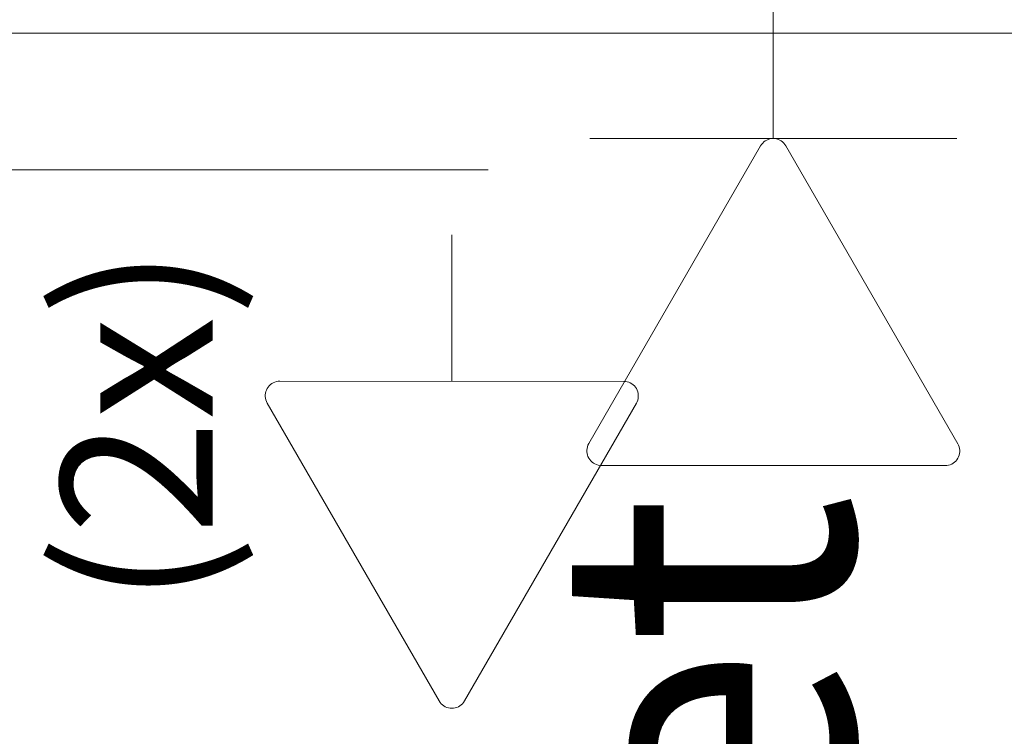
# Model space of a CAD drawing. Extents: x 5066 to 10395, y -3217 to -1351.
# Drawn here: x 9975 to 9976, y -3070 to -3069 of the extents above; entities that cross this region are included whole.
import ezdxf

# ---------------------------------------------------------------- set-up
doc = ezdxf.new("R2010")
doc.units = 0
doc.header["$MEASUREMENT"] = 0
doc.linetypes.add('NULL', pattern=[0])
for name, color, linetype, lineweight in [('CE-PT Dados', 7, 'CONTINUOUS', 5), ('EL-Caixa', 9, 'CONTINUOUS', 18), ('EL-Textos pontos', 2, 'CONTINUOUS', 20), ('EL-Tomadas', 150, 'CONTINUOUS', 20), ('IFC-Parte de elemento de construção-Contorno', 253, 'CONTINUOUS', 5)]:
    doc.layers.add(name, color=color, linetype=linetype, lineweight=lineweight)
doc.styles.add('Arial', font='arial.ttf')

msp = doc.modelspace()

# ---------------------------------------------------------------- linework, layer by layer
at = {"layer": 'CE-PT Dados'}
for p, q in [((9975.4489, -3069.18732), (9975.4489, -3069.07877)), ((9975.4489, -3069.18732), (9975.31281, -3069.18732)), ((9975.4489, -3069.18732), (9975.585, -3069.18732)), ((9975.31212, -3069.41344), (9975.43955, -3069.19272)), ((9975.45825, -3069.19272), (9975.58576, -3069.41356)), ((9975.5764, -3069.42976), (9975.32147, -3069.42964))]:
    msp.add_line(p, q, dxfattribs=at)
for points in [[(9975.45825, -3069.19272), (9975.45756, -3069.19167), (9975.45676, -3069.19071), (9975.45584, -3069.18984), (9975.45484, -3069.18909), (9975.45375, -3069.18847), (9975.4526, -3069.18797), (9975.45139, -3069.18761), (9975.45016, -3069.18739), (9975.4489, -3069.18732), (9975.44765, -3069.18739), (9975.44641, -3069.18761), (9975.44521, -3069.18797), (9975.44405, -3069.18847), (9975.44297, -3069.18909), (9975.44196, -3069.18984), (9975.44105, -3069.19071), (9975.44024, -3069.19167), (9975.43955, -3069.19272)], [(9975.31212, -3069.41344), (9975.31155, -3069.41456), (9975.31112, -3069.41574), (9975.31083, -3069.41697), (9975.31069, -3069.41821), (9975.31069, -3069.41947), (9975.31083, -3069.42072), (9975.31112, -3069.42194), (9975.31155, -3069.42312), (9975.31212, -3069.42424), (9975.31281, -3069.42529), (9975.31361, -3069.42625), (9975.31453, -3069.42712), (9975.31554, -3069.42787), (9975.31662, -3069.42849), (9975.31778, -3069.42899), (9975.31898, -3069.42935), (9975.32022, -3069.42957), (9975.32147, -3069.42964)], [(9975.5764, -3069.42976), (9975.57765, -3069.42969), (9975.57889, -3069.42947), (9975.58009, -3069.42911), (9975.58125, -3069.42862), (9975.58234, -3069.42799), (9975.58334, -3069.42724), (9975.58426, -3069.42638), (9975.58507, -3069.42541), (9975.58576, -3069.42436), (9975.58632, -3069.42324), (9975.58675, -3069.42206), (9975.58704, -3069.42084), (9975.58719, -3069.41959), (9975.58719, -3069.41834), (9975.58704, -3069.41709), (9975.58675, -3069.41587), (9975.58632, -3069.41469), (9975.58576, -3069.41356)]]:
    msp.add_lwpolyline(points, dxfattribs=at)
at = {"layer": 'EL-Caixa'}
msp.add_line((9974.76149, -3069.21053), (9975.23762, -3069.21053), dxfattribs=at)
at = {"layer": 'EL-Tomadas', "color": 8}
for p, q in [((9975.21062, -3069.36732), (9975.21062, -3069.25877)), ((9975.08312, -3069.3672), (9975.33805, -3069.36732)), ((9975.20127, -3069.60424), (9975.07376, -3069.3834)), ((9975.3474, -3069.38352), (9975.21997, -3069.60424))]:
    msp.add_line(p, q, dxfattribs=at)
for points in [[(9975.08312, -3069.3672), (9975.08187, -3069.36727), (9975.08063, -3069.36749), (9975.07943, -3069.36785), (9975.07827, -3069.36834), (9975.07718, -3069.36897), (9975.07618, -3069.36972), (9975.07526, -3069.37058), (9975.07445, -3069.37155), (9975.07376, -3069.37259), (9975.0732, -3069.37372), (9975.07277, -3069.3749), (9975.07248, -3069.37612), (9975.07233, -3069.37737), (9975.07233, -3069.37862), (9975.07248, -3069.37987), (9975.07277, -3069.38109), (9975.0732, -3069.38227), (9975.07376, -3069.3834)], [(9975.3474, -3069.38352), (9975.34797, -3069.3824), (9975.3484, -3069.38121), (9975.34869, -3069.37999), (9975.34883, -3069.37875), (9975.34883, -3069.37749), (9975.34869, -3069.37624), (9975.3484, -3069.37502), (9975.34797, -3069.37384), (9975.3474, -3069.37272), (9975.34671, -3069.37167), (9975.34591, -3069.37071), (9975.34499, -3069.36984), (9975.34398, -3069.36909), (9975.3429, -3069.36847), (9975.34174, -3069.36797), (9975.34054, -3069.36761), (9975.3393, -3069.36739), (9975.33805, -3069.36732)], [(9975.20127, -3069.60424), (9975.20196, -3069.60529), (9975.20276, -3069.60625), (9975.20368, -3069.60712), (9975.20468, -3069.60787), (9975.20577, -3069.60849), (9975.20692, -3069.60899), (9975.20813, -3069.60935), (9975.20936, -3069.60957), (9975.21062, -3069.60964), (9975.21187, -3069.60957), (9975.21311, -3069.60935), (9975.21431, -3069.60899), (9975.21547, -3069.60849), (9975.21655, -3069.60787), (9975.21756, -3069.60712), (9975.21847, -3069.60625), (9975.21928, -3069.60529), (9975.21997, -3069.60424)]]:
    msp.add_lwpolyline(points, dxfattribs=at)
at = {"layer": 'IFC-Parte de elemento de construção-Contorno', "color": 8, "lineweight": 5}
msp.add_line((9973.34465, -3069.10928), (9977.07283, -3069.10928), dxfattribs=at)

# ---------------------------------------------------------------- texts
at = {"layer": 'EL-Textos pontos', "insert": (9975.57723, -3070.01496, 85.84748), "char_height": 0.22, "attachment_point": 8, "rotation": 90.00021, "line_spacing_factor": 0.798, "style": 'Arial'}
msp.add_mtext('Internet', dxfattribs=at)
at = {"layer": 'EL-Tomadas', "color": 8, "linetype": 'NULL', "insert": (9975.06845, -3069.26743), "char_height": 0.1125, "width": 0.5579824, "attachment_point": 9, "rotation": 90.00021, "line_spacing_factor": 0.6, "style": 'Arial'}
msp.add_mtext('(2x)', dxfattribs=at)

doc.saveas('drawing.dxf')
